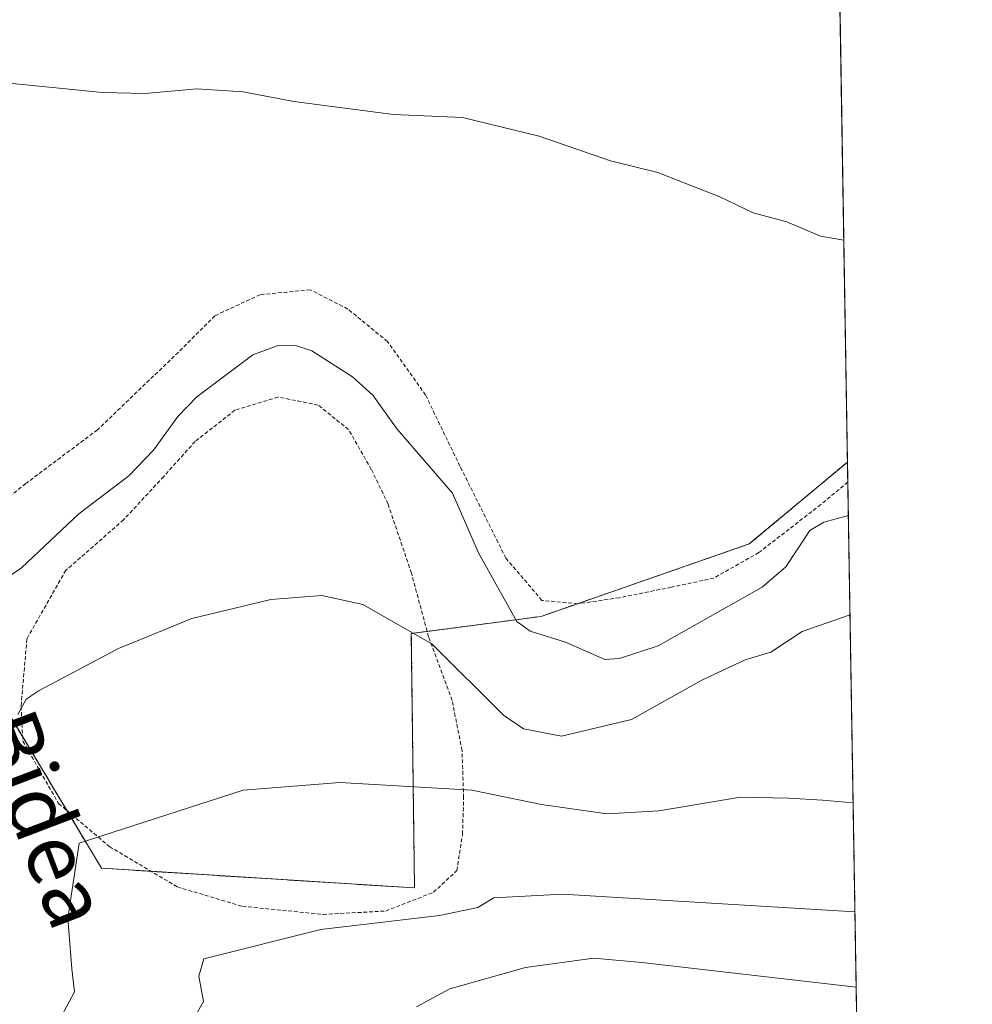
# Model space of a CAD drawing. Units: metres. Extents: x 610488 to 613926, y 4752455 to 4754824.
# Drawn here: x 613801 to 613926, y 4753421 to 4753549 of the extents above; entities that cross this region are included whole.
import ezdxf
from ezdxf.enums import TextEntityAlignment as Align

# ---------------------------------------------------------------- set-up
doc = ezdxf.new("R2010")
doc.units = ezdxf.units.M
doc.header["$MEASUREMENT"] = 0
doc.linetypes.add('TRAZOS', pattern=[0.75, 0.5, -0.25])
for name, color, linetype, lineweight in [('Alambrada', 19, 'TRAZOS', 0), ('Arbolado forestal', 92, 'TRAZOS', 0), ('Arbolado forestal CxS', 92, 'Continuous', 0), ('Comarca CxS', 133, 'Continuous', 0), ('Comunidad Autónoma CxS', 142, 'Continuous', 0), ('Corriente natural lineal', 142, 'Continuous', 13), ('Curva de nivel normal', 36, 'Continuous', 0), ('Entidad de ámbito territorial CxS', 92, 'Continuous', 0), ('Municipio CxS', 142, 'Continuous', 0), ('Prado', 92, 'Continuous', 0), ('Prado CxS', 92, 'Continuous', 0), ('Provincia CxS', 1, 'Continuous', 0), ('Texto cartográfico', 19, 'Continuous', 0)]:
    doc.layers.add(name, color=color, linetype=linetype, lineweight=lineweight)
doc.styles.add('Arial', font='txt', dxfattribs={"height": 0.2})

# ---------------------------------------------------------------- blocks, each defined once
blk = doc.blocks.new('*U164')
at = {"layer": 'Prado CxS', "color": 92, "linetype": 'Continuous', "lineweight": 0}
blk.add_polyline3d([(613908.12, 4753568.73, 509.78), (613909.41, 4753491.55, 503.12), (613896.59, 4753480.87, 502.95), (613869.43, 4753471.42, 501.73), (613852.48, 4753469.19, 505.07), (613852.9, 4753436, 513.63), (613812.04, 4753438.58, 510.64), (613799.64, 4753459.25, 503.69), (613795.65, 4753465.91, 501.65), (613792.43, 4753463.98, 501.32), (613784.72, 4753459.35, 503.44), (613787.96, 4753439.54, 508.02), (613790.6, 4753397.07, 518.45)], dxfattribs=at)
blk = doc.blocks.new('*U171')
at = {"layer": 'Curva de nivel normal', "color": 36, "linetype": 'Continuous', "lineweight": 0}
blk.add_polyline3d([(613910.54, 4753423.06, 520), (613882.58, 4753426.26, 520), (613876.28, 4753426.83, 520), (613867.36, 4753425.64, 520), (613857.52, 4753422.86, 520), (613853.17, 4753420.5, 520)], dxfattribs=at)
blk = doc.blocks.new('*U182')
at = {"layer": 'Curva de nivel normal', "color": 36, "linetype": 'Continuous', "lineweight": 0}
blk.add_polyline3d([(613910.1431, 4753447.096, 510), (613906.16, 4753447.43, 510), (613901.75, 4753447.7, 510), (613895.44, 4753447.86, 510), (613884.78, 4753446.05, 510), (613878.06, 4753445.68, 510), (613869.48, 4753446.9, 510), (613860.4, 4753448.76, 510), (613843.15, 4753449.76, 510), (613830.54, 4753448.74, 510), (613809.15, 4753441.85, 510), (613807.66, 4753432.08, 510), (613808.2, 4753425.44, 510), (613808.52, 4753422.44, 510), (613806.52, 4753418.7, 510)], dxfattribs=at)
blk = doc.blocks.new('*U213')
at = {"layer": 'Curva de nivel normal', "color": 36, "linetype": 'Continuous', "lineweight": 0}
for points in [[(613780.72, 4753544.24, 505), (613789.5, 4753542.03, 505), (613812.16, 4753539.73, 505), (613817.77, 4753539.63, 505), (613824.5, 4753540.23, 505), (613830.55, 4753539.84, 505), (613837.14, 4753538.58, 505), (613850.15, 4753536.87, 505), (613859.15, 4753536.5, 505), (613869.15, 4753534.04, 505), (613878.48, 4753530.85, 505), (613884.65, 4753529.32, 505), (613892.72, 4753526.14, 505), (613897.08, 4753524.04, 505), (613901.47, 4753522.86, 505), (613905.88, 4753521, 505), (613908.92, 4753520.5, 505)], [(613909.74, 4753471.64, 505), (613903.48, 4753469.45, 505), (613899.38, 4753466.74, 505), (613896.06, 4753465.76, 505), (613890.38, 4753463.11, 505), (613881.22, 4753457.99, 505), (613872.08, 4753455.78, 505), (613867.1, 4753456.77, 505), (613864.52, 4753458.54, 505), (613855.14, 4753467.84, 505), (613846.15, 4753472.97, 505), (613840.82, 4753474.15, 505), (613834.15, 4753473.62, 505), (613823.82, 4753471.16, 505), (613814.26, 4753467.23, 505), (613803.93, 4753461.74, 505), (613802.22, 4753460.62, 505), (613801.13, 4753458.63, 505)]]:
    blk.add_polyline3d(points, dxfattribs=at)

msp = doc.modelspace()

# ---------------------------------------------------------------- linework, layer by layer
at = {"layer": 'Alambrada', "color": 19, "linetype": 'TRAZOS', "lineweight": 0}
for points in [[(613909.45, 4753488.93, 510.95), (613905.92, 4753486.01, 507.68), (613897.85, 4753479.75, 505.88), (613891.98, 4753476.42, 506.43), (613886.4, 4753475.22, 507.83), (613879.64, 4753473.86, 507.02), (613874.21, 4753473.06, 505), (613869.53, 4753473.51, 503.82), (613864.82, 4753479.01, 510.79), (613858.83, 4753491.02, 516.06), (613854.35, 4753500.29, 505.39), (613849.37, 4753507.27, 511.12), (613844.19, 4753511.51, 508.93), (613839.3, 4753514.02, 510.28), (613832.76, 4753513.38, 508.6), (613826.86, 4753510.64, 508.44), (613822.09, 4753505.89, 505.33), (613811.53, 4753495.75, 503.41), (613802.17, 4753488.74, 504.24), (613797.3, 4753484.93, 501.8)], [(613840.97, 4753432.55, 520.67), (613849.14, 4753432.99, 522.77), (613855.37, 4753435.44, 518.99), (613858.42, 4753438.26, 527.37), (613859.16, 4753442.99, 524.84), (613859.31, 4753447.76, 524), (613859.1, 4753453.92, 514.59), (613857.8, 4753460.47, 517.15), (613854.73, 4753468.76, 512.41), (613852.5, 4753477.06, 515.26), (613849.44, 4753486.07, 512.63), (613847.26, 4753490.59, 509.25), (613844.3, 4753495.79, 515.97), (613840.3, 4753498.99, 511.98), (613835.1, 4753500.03, 517.16), (613829.47, 4753498.31, 517.99), (613824.28, 4753494.24, 510.14), (613820.17, 4753489.67, 510.13), (613814.94, 4753484.02, 509.29), (613807.4, 4753477.43, 510.41), (613802.32, 4753468.48, 503.92), (613801.55, 4753459.67, 513.43), (613801.8, 4753455.15, 511.59), (613806.46, 4753447.01, 509.15), (613813.12, 4753441.38, 514.97), (613821.96, 4753436.13, 524.66), (613830.46, 4753433.6, 519.72), (613840.97, 4753432.55, 520.67)]]:
    msp.add_polyline3d(points, dxfattribs=at)
at = {"layer": 'Arbolado forestal', "color": 92, "linetype": 'TRAZOS', "lineweight": 0}
for points in [[(613790.6, 4753397.07, 518.45), (613787.96, 4753439.54, 508.02), (613784.91, 4753458.2, 503.72), (613784.72, 4753459.35, 503.44), (613789.34, 4753462.12, 501.82), (613792.43, 4753463.98, 501.32), (613795.65, 4753465.91, 501.65), (613799.64, 4753459.25, 503.69), (613801.77, 4753455.71, 505.4), (613807.53, 4753446.11, 508.61), (613812.04, 4753438.58, 510.64), (613818.52, 4753438.17, 511.37), (613852.9, 4753436, 513.63), (613852.48, 4753469.19, 505.07), (613854.54, 4753469.46, 504.58), (613866.11, 4753470.98, 501.32), (613869.43, 4753471.42, 501.73), (613874.16, 4753473.07, 502.56), (613896.59, 4753480.87, 502.95), (613909.4, 4753491.55, 503.12)], [(613909.4, 4753491.55, 503.12), (613909.45, 4753488.93, 502.72), (613909.52, 4753484.6, 502.66), (613914.56, 4753181.18, 589.94), (613915.37, 4753132.45, 583.36)]]:
    msp.add_polyline3d(points, dxfattribs=at)
at = {"layer": 'Arbolado forestal CxS', "color": 92, "linetype": 'Continuous', "lineweight": 0}
msp.add_polyline3d([(613790.6, 4753397.07, 518.45), (613787.96, 4753439.54, 508.02), (613784.72, 4753459.35, 503.44), (613792.43, 4753463.98, 501.32), (613795.65, 4753465.91, 501.65), (613799.64, 4753459.25, 503.69), (613812.04, 4753438.58, 510.64), (613852.9, 4753436, 513.63), (613852.48, 4753469.19, 505.07), (613869.43, 4753471.42, 501.73), (613896.59, 4753480.87, 502.95), (613909.41, 4753491.55, 503.12), (613915.37, 4753132.45, 583.36)], dxfattribs=at)
at = {"layer": 'Comarca CxS', "color": 133, "linetype": 'Continuous', "lineweight": 0}
msp.add_polyline3d([(613925.69, 4752510.45, 713.7), (610524.87, 4752454.87, 660.03), (610487.63, 4754768.31, 504.23), (613887.29, 4754823.92, 523.43), (613925.69, 4752510.45, 713.7)], close=True, dxfattribs=at)
msp.add_polyline3d([(613925.69, 4752510.45, 713.7), (610524.87, 4752454.87, 660.03), (610487.63, 4754768.31, 504.23), (613887.29, 4754823.92, 523.43), (613925.69, 4752510.45, 713.7)], close=True, dxfattribs=at)
at = {"layer": 'Comunidad Autónoma CxS', "color": 142, "linetype": 'Continuous', "lineweight": 0}
msp.add_polyline3d([(613909.3, 4752510.18, 713.56), (610524.87, 4752454.87, 660.03), (610512.96, 4753194.79, 612.35), (610495.07, 4754305.98, 512.93), (610487.63, 4754768.31, 504.23), (611313.71, 4754781.82, 535.42), (612722.82, 4754804.87, 779.28), (613887.29, 4754823.92, 523.43), (613891.45, 4754573.18, 589.94), (613925.69, 4752510.45, 713.7), (613909.3, 4752510.18, 713.56)], close=True, dxfattribs=at)
msp.add_polyline3d([(613909.3, 4752510.18, 713.56), (610524.87, 4752454.87, 660.03), (610512.96, 4753194.79, 612.35), (610495.07, 4754305.98, 512.93), (610487.63, 4754768.31, 504.23), (611313.71, 4754781.82, 535.42), (612722.82, 4754804.87, 779.28), (613887.29, 4754823.92, 523.43), (613891.45, 4754573.18, 589.94), (613925.69, 4752510.45, 713.7), (613909.3, 4752510.18, 713.56)], close=True, dxfattribs=at)
at = {"layer": 'Corriente natural lineal', "color": 142, "linetype": 'Continuous', "lineweight": 13}
msp.add_polyline3d([(613909.52, 4753484.6, 502.66), (613906.32, 4753483.73, 502.66), (613904.47, 4753482.61, 502.55), (613901.34, 4753477.89, 502.45), (613898.25, 4753475.24, 502.67), (613884.71, 4753467.56, 501.85), (613879.65, 4753465.94, 501.66), (613877.74, 4753465.79, 501.58), (613872.61, 4753468.05, 501.41), (613867.98, 4753469.49, 501.25), (613866.23, 4753470.77, 501.3), (613861.23, 4753479.72, 501.25), (613857.87, 4753487.47, 501.4), (613850.62, 4753495.83, 501.33), (613847.44, 4753500.26, 500.8), (613844.8, 4753502.65, 500.59), (613839.49, 4753506.05, 500.63), (613837.53, 4753506.7, 500.57), (613835.09, 4753506.77, 500.49), (613831.79, 4753505.53, 500.41), (613824.51, 4753500.06, 500.62), (613822.02, 4753497.51, 500.37), (613818.85, 4753493.08, 501.06), (613815.63, 4753489.76, 501.01), (613809.09, 4753484.81, 500.67), (613801.63, 4753477.75, 500.82), (613798.68, 4753475.78, 501.29)], dxfattribs=at)
at = {"layer": 'Curva de nivel normal', "color": 36, "linetype": 'Continuous', "lineweight": 0}
msp.add_polyline3d([(613824.18, 4753419.11, 515), (613825.34, 4753421.19, 515), (613824.74, 4753424.51, 515), (613825.39, 4753426.76, 515), (613840.66, 4753430.58, 515), (613856.18, 4753432.42, 515), (613861.15, 4753433.43, 515), (613863.26, 4753434.73, 515), (613872.21, 4753435.2, 515), (613910.38, 4753432.87, 515)], dxfattribs=at)
at = {"layer": 'Entidad de ámbito territorial CxS', "color": 92, "linetype": 'Continuous', "lineweight": 0}
msp.add_polyline3d([(613891.45, 4754573.18, 589.94), (613925.69, 4752510.45, 713.7)], dxfattribs=at)
msp.add_polyline3d([(613891.45, 4754573.18, 589.94), (613925.69, 4752510.45, 713.7)], dxfattribs=at)
at = {"layer": 'Municipio CxS', "color": 142, "linetype": 'Continuous', "lineweight": 0}
msp.add_polyline3d([(613887.29, 4754823.92, 523.43), (613925.69, 4752510.45, 713.7)], dxfattribs=at)
msp.add_polyline3d([(613887.29, 4754823.92, 523.43), (613925.69, 4752510.45, 713.7)], dxfattribs=at)
at = {"layer": 'Prado', "color": 92, "linetype": 'Continuous', "lineweight": 0}
for points in [[(613908.12, 4753568.73, 509.78), (613908.13, 4753568.56, 509.7), (613909.4, 4753491.55, 503.12)], [(613790.6, 4753397.07, 518.45), (613787.96, 4753439.54, 508.02), (613784.91, 4753458.2, 503.72), (613784.72, 4753459.35, 503.44), (613789.34, 4753462.12, 501.82), (613792.43, 4753463.98, 501.32), (613795.65, 4753465.91, 501.65), (613799.64, 4753459.25, 503.69), (613801.77, 4753455.71, 505.4), (613807.53, 4753446.11, 508.61), (613812.04, 4753438.58, 510.64), (613818.52, 4753438.17, 511.37), (613852.9, 4753436, 513.63), (613852.48, 4753469.19, 505.07), (613854.54, 4753469.46, 504.58), (613866.11, 4753470.98, 501.32), (613869.43, 4753471.42, 501.73), (613874.16, 4753473.07, 502.56), (613896.59, 4753480.87, 502.95), (613909.4, 4753491.55, 503.12)]]:
    msp.add_polyline3d(points, dxfattribs=at)
at = {"layer": 'Provincia CxS', "color": 1, "linetype": 'Continuous', "lineweight": 0}
msp.add_polyline3d([(613909.3, 4752510.18, 713.56), (610524.87, 4752454.87, 660.03), (610487.63, 4754768.31, 504.23), (612722.82, 4754804.87, 779.28), (613887.29, 4754823.92, 523.43), (613925.69, 4752510.45, 713.7), (613909.3, 4752510.18, 713.56)], close=True, dxfattribs=at)
msp.add_polyline3d([(613909.3, 4752510.18, 713.56), (610524.87, 4752454.87, 660.03), (610487.63, 4754768.31, 504.23), (612722.82, 4754804.87, 779.28), (613887.29, 4754823.92, 523.43), (613925.69, 4752510.45, 713.7), (613909.3, 4752510.18, 713.56)], close=True, dxfattribs=at)

# ---------------------------------------------------------------- block references
at = {"layer": 'Curva de nivel normal', "color": 36, "linetype": 'Continuous', "lineweight": 0}
for name in ['*U171', '*U182', '*U213']:
    msp.add_blockref(name, (0, 0), dxfattribs=at)
at = {"layer": 'Prado CxS', "color": 92, "linetype": 'Continuous', "lineweight": 0}
msp.add_blockref('*U164', (0, 0), dxfattribs=at)

# ---------------------------------------------------------------- texts
at = {"layer": 'Texto cartográfico', "color": 19, "linetype": 'Continuous', "lineweight": 0, "style": 'Arial'}
msp.add_text('Bidea', height=8, rotation=-69.1764, dxfattribs=at).set_placement((613804.46, 4753445.01), align=Align.MIDDLE_CENTER)

doc.saveas('drawing.dxf')
